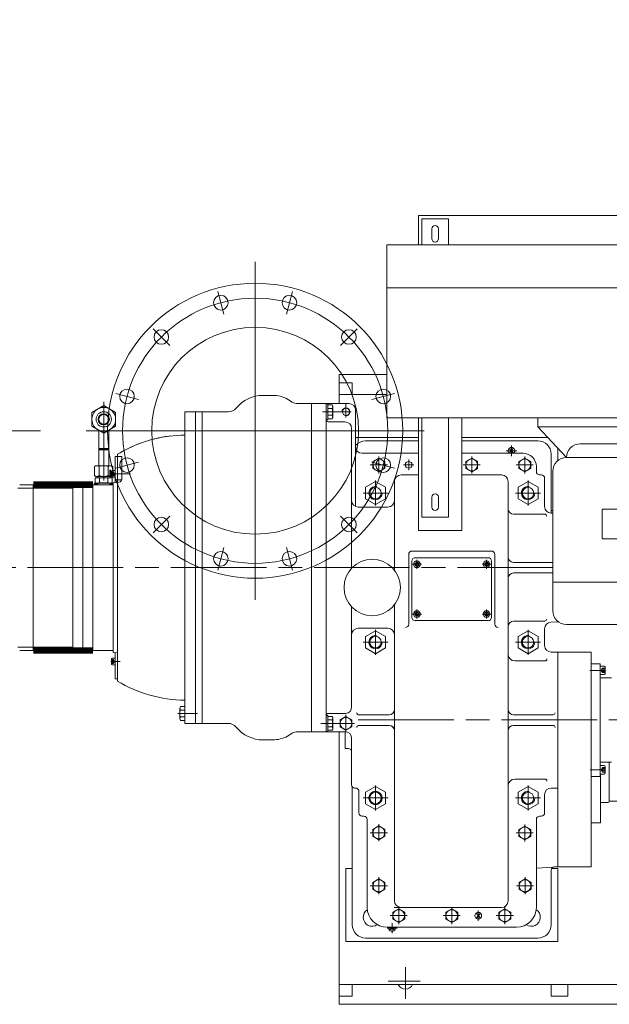
# Model space of a CAD drawing. Units: millimetres. Extents: x 0 to 925, y -1073 to 560.
# Drawn here: x 251 to 286, y -278 to -219 of the extents above; entities that cross this region are included whole.
import ezdxf

# ---------------------------------------------------------------- set-up
doc = ezdxf.new("R2010")
doc.units = ezdxf.units.MM
doc.linetypes.add('CHAIN', pattern=[0.7087, 0.4724, -0.0591, 0.1181, -0.0591])
doc.linetypes.add('EB_DASHDOT', pattern=[39, 30, -3, 3, -3])
doc.layers.add('CAXA3', color=7, linetype='Continuous', lineweight=25)
doc.layers.add('中心线', color=7, linetype='EB_DASHDOT')
doc.styles.add('Roman', font='romans')
doc.dimstyles.new('ISO-25', dxfattribs={"dimscale": 30, "dimtxt": 0.09, "dimasz": 0.09, "dimexe": 0.09, "dimexo": 0.09, "dimgap": 0.09, "dimtad": 0, "dimtih": 1, "dimtoh": 1, "dimdsep": 46, "dimtxsty": 'Standard', "dimcen": 1, "dimclrd": 256, "dimclre": 256, "dimclrt": 256, "dimadec": 0, "dimazin": 0, "dimtfac": 1, "dimtmove": 0, "dimatfit": 3, "dimfxl": 1, "dimlwd": 13, "dimlwe": 13, "dimarcsym": 0})
pattern_1 = [(180, (263.554856, -254.75155), (-1e-17, -0.0375), []), (240, (263.554856, -254.75155), (0.03247595, -0.01875), []), (300, (263.554856, -254.75155), (0.03247595, 0.01875), [])]

# ---------------------------------------------------------------- blocks, each defined once
blk = doc.blocks.new('ok-el8s-01')
at = {"layer": 'CAXA3', "linetype": 'Continuous', "lineweight": 13}
for p, q in [((-260, 300), (-300, 300)), ((-300, 300), (-300, 260.9)), ((-260, 300), (-260, 260.9)), ((260, 300), (300, 300)), ((260, 300), (260, 260.9)), ((300, 260.9), (300, 300)), ((-285, 270), (-285, 285)), ((-275, 270), (-275, 285)), ((275, 270), (275, 285)), ((285, 270), (285, 285)), ((-353, 0), (-353, 260.9)), ((-353, 260.9), (353, 260.9)), ((353, 0), (353, 260.9)), ((-353, 195.9), (353, 195.9)), ((-353, 0), (353, 0)), ((-260, -150), (-260, 0)), ((-125, 0), (-125, -14)), ((125, 0), (125, -14)), ((260, -150), (260, 0)), ((-300, -150), (-300, 0)), ((-125, -14), (125, -14)), ((-125, -14), (-82, -60.1)), ((125, -14), (82, -60.1)), ((300, -150), (300, 0)), ((-61.5, -39.6), (61.5, -39.6)), ((-82, -60.1), (82, -60.1)), ((-102.5, -80.6), (-102.5, -291.5)), ((102.5, -80.6), (102.5, -291.5)), ((-285, -135), (-285, -120)), ((-275, -135), (-275, -120)), ((275, -135), (275, -120)), ((285, -135), (285, -120)), ((-28, -138), (28, -138)), ((-28, -138), (-28, -182.8)), ((28, -138), (28, -182.8)), ((-300, -150), (-260, -150)), ((300, -150), (260, -150)), ((-28, -182.8), (28, -182.8)), ((-102.5, -248), (102.5, -248)), ((-82, -312), (82, -312))]:
    blk.add_line(p, q, dxfattribs=at)
for centre, radius, start, end in [((-280, 285), 5, 0, 180), ((280, 285), 5, 0, 180), ((-280, 270), 5, 179.9999, 359.9999), ((280, 270), 5, 179.9999, 359.9999), ((-61.5, -60.1), 20.5, 90, 180), ((61.5, -60.1), 20.5, 0, 90), ((-82, -80.6), 20.5, 90, 180), ((82, -80.6), 20.5, 0, 90), ((-280, -120), 5, 0, 180), ((280, -120), 5, 0, 180), ((-280, -135), 5, 179.9999, 359.9999), ((280, -135), 5, 179.9999, 359.9999), ((-82, -291.5), 20.5, 180, 270), ((82, -291.5), 20.5, 270, 0)]:
    blk.add_arc(centre, radius, start, end, dxfattribs=at)
blk = doc.blocks.new('*D116')
at = {"linetype": 'Continuous', "lineweight": 13, "transparency": 16777216}
for p, q in [((214.844, -240.98), (214.844, -223.355)), ((214.844, -223.355), (217.544, -223.355)), ((252.338, -243.68), (212.144, -243.68)), ((214.844, -251.81), (214.844, -243.68)), ((238.873, -251.81), (212.144, -251.81)), ((214.844, -254.51), (214.844, -257.21))]:
    blk.add_line(p, q, dxfattribs=at)
at = {"lineweight": 13, "transparency": 16777216}
for points in [[(214.394, -240.98), (215.294, -240.98), (214.844, -243.68)], [(214.394, -254.51), (215.294, -254.51), (214.844, -251.81)]]:
    blk.add_solid(points, dxfattribs=at)
at = {"layer": 'Defpoints', "color": 0, "lineweight": 13, "transparency": 16777216}
for p in [(214.844, -243.68), (255.038, -243.68), (241.573, -251.81)]:
    blk.add_point(p, dxfattribs=at)
at = {"lineweight": 13, "transparency": 16777216, "insert": (232.394, -223.355), "char_height": 2.7, "attachment_point": 5, "style": 'Roman'}
blk.add_mtext('8.13"\\P[206.50mm]', dxfattribs=at)

msp = doc.modelspace()

# ---------------------------------------------------------------- hatches: boundary and pattern name
at = {"lineweight": 13}
h = msp.add_hatch(color=256, dxfattribs=at)
h.paths.add_polyline_path([(256.382, -244.813), (256.381, -244.735), (256.342, -244.774)])
h.paths.add_polyline_path([(255.791, -244.813), (255.83, -244.774), (255.791, -244.735), (255.791, -244.735)])
h = msp.add_hatch(dxfattribs=at)
h.set_pattern_fill('JIS_WOOD', color=256, scale=0.19685, angle=-90, style=0)
h.set_pattern_definition([(225, (255.0408, -222.63047), (-0.0984252, 0.0984252), [])])
h.paths.add_polyline_path([(256.48, -246.388), (256.451, -246.371), (256.451, -246.034), (256.48, -246.034)])
h = msp.add_hatch(dxfattribs=at)
h.set_pattern_fill('NET3', color=256, scale=0.011811, angle=-180, style=0)
h.set_pattern_definition(pattern_1)
h.paths.add_polyline_path([(255.535, -246.796), (255.535, -246.874), (255.634, -246.874), (255.634, -246.796)])
h.paths.add_polyline_path([(255.683, -246.782), (255.634, -246.796), (255.634, -246.874), (255.683, -246.888)])
h = msp.add_hatch(dxfattribs=at)
h.set_pattern_fill('NET3', color=256, scale=0.011811, angle=-180, style=0)
h.set_pattern_definition(pattern_1)
h.paths.add_polyline_path([(256.539, -246.796), (256.49, -246.782), (256.49, -246.888), (256.539, -246.874)])
h = msp.add_hatch(dxfattribs=at)
h.set_pattern_fill('NET3', color=256, scale=0.011811, angle=-180, style=0)
h.set_pattern_definition(pattern_1)
h.paths.add_polyline_path([(256.539, -246.796), (256.539, -246.874), (256.638, -246.874), (256.638, -246.796)])

# ---------------------------------------------------------------- linework, layer by layer
for p, q in [((274.781, -232.632), (274.781, -230.894)), ((298.796, -230.894), (274.781, -230.894)), ((265.077, -233.64), (265.077, -253.719)), ((263.22, -236.748), (262.858, -235.399)), ((266.934, -236.748), (267.296, -235.399)), ((260.003, -238.606), (259.016, -237.618)), ((270.151, -238.606), (271.139, -237.618)), ((270.056, -242.066), (270.056, -240.343)), ((272.891, -240.343), (270.056, -240.343)), ((270.844, -240.835), (270.056, -240.835)), ((270.844, -240.835), (270.844, -241.524)), ((258.146, -241.822), (256.797, -241.461)), ((272.008, -241.822), (273.357, -241.461)), ((256.086, -241.96), (256.086, -246.635)), ((265.546, -241.579), (266.118, -241.579)), ((266.997, -241.796), (267.278, -241.974)), ((267.594, -242.065), (268.422, -242.065)), ((268.422, -261.554), (268.422, -242.066)), ((270.647, -242.066), (268.422, -242.066)), ((269.288, -242.066), (269.288, -261.553)), ((269.377, -242.085), (269.288, -242.085)), ((269.288, -242.085), (269.288, -242.085)), ((269.288, -242.085), (269.387, -242.085)), ((269.387, -242.085), (269.377, -242.085)), ((269.377, -242.085), (269.377, -242.085)), ((269.387, -242.292), (269.387, -242.085)), ((269.387, -242.085), (269.387, -242.085)), ((269.387, -242.085), (269.387, -243.03)), ((272.891, -241.524), (270.056, -241.524)), ((270.469, -242.892), (270.469, -242.066)), ((260.903, -261.061), (260.903, -242.558)), ((260.903, -242.558), (261.532, -242.558)), ((261.178, -242.558), (261.532, -242.558)), ((261.532, -242.558), (263.488, -242.558)), ((261.532, -242.912), (261.532, -242.558)), ((261.532, -261.061), (261.532, -242.558)), ((261.926, -261.061), (261.926, -242.558)), ((270.769, -242.557), (269.078, -242.557)), ((269.288, -242.292), (269.288, -242.292)), ((269.387, -242.321), (269.387, -242.148)), ((269.387, -242.148), (269.387, -242.148)), ((269.387, -242.148), (269.652, -242.148)), ((269.387, -242.966), (269.387, -242.148)), ((269.652, -242.148), (269.387, -242.148)), ((269.387, -242.292), (269.387, -242.292)), ((269.387, -242.321), (269.387, -242.321)), ((269.652, -242.353), (269.387, -242.353)), ((269.652, -242.148), (269.682, -242.25)), ((269.654, -242.151), (269.652, -242.148)), ((269.652, -242.148), (269.682, -242.25)), ((269.656, -242.154), (269.654, -242.151)), ((269.658, -242.157), (269.656, -242.154)), ((269.659, -242.161), (269.658, -242.157)), ((269.661, -242.164), (269.659, -242.161)), ((269.663, -242.167), (269.661, -242.164)), ((269.664, -242.17), (269.663, -242.167)), ((269.666, -242.174), (269.664, -242.17)), ((269.667, -242.177), (269.666, -242.174)), ((269.668, -242.18), (269.667, -242.177)), ((269.67, -242.184), (269.668, -242.18)), ((269.671, -242.187), (269.67, -242.184)), ((269.672, -242.19), (269.671, -242.187)), ((269.673, -242.194), (269.672, -242.19)), ((269.674, -242.197), (269.673, -242.194)), ((269.675, -242.201), (269.674, -242.197)), ((269.676, -242.204), (269.675, -242.201)), ((269.677, -242.208), (269.676, -242.204)), ((269.678, -242.211), (269.677, -242.208)), ((269.679, -242.215), (269.678, -242.211)), ((269.679, -242.218), (269.679, -242.215)), ((269.68, -242.222), (269.679, -242.218)), ((269.68, -242.225), (269.68, -242.222)), ((269.681, -242.229), (269.68, -242.225)), ((269.681, -242.232), (269.681, -242.229)), ((269.682, -242.236), (269.681, -242.232)), ((269.682, -242.24), (269.682, -242.236)), ((269.682, -242.243), (269.682, -242.24)), ((269.682, -242.247), (269.682, -242.243)), ((269.682, -242.25), (269.682, -242.247)), ((269.682, -242.25), (269.682, -242.557)), ((269.682, -242.864), (269.682, -242.25)), ((269.682, -242.557), (269.682, -242.557)), ((269.682, -242.557), (269.682, -242.864)), ((271.04, -248.182), (271.04, -242.459)), ((269.288, -242.823), (269.288, -242.823)), ((269.288, -243.03), (269.377, -243.03)), ((269.387, -243.03), (269.288, -243.03)), ((269.377, -243.03), (269.377, -243.03)), ((269.377, -243.03), (269.387, -243.03)), ((269.652, -242.762), (269.387, -242.762)), ((269.387, -242.966), (269.387, -242.794)), ((269.387, -242.794), (269.387, -242.794)), ((269.387, -242.823), (269.387, -242.823)), ((269.652, -242.966), (269.387, -242.966)), ((269.387, -242.966), (269.387, -242.966)), ((269.652, -242.966), (269.387, -242.966)), ((269.387, -243.03), (269.387, -243.03)), ((269.406, -243.148), (270.41, -243.148)), ((269.682, -242.864), (269.652, -242.966)), ((269.682, -242.864), (269.652, -242.966)), ((269.652, -242.966), (269.654, -242.963)), ((269.654, -242.963), (269.656, -242.96)), ((269.656, -242.96), (269.658, -242.957)), ((269.658, -242.957), (269.659, -242.954)), ((269.659, -242.954), (269.661, -242.951)), ((269.661, -242.951), (269.663, -242.948)), ((269.663, -242.948), (269.664, -242.944)), ((269.664, -242.944), (269.666, -242.941)), ((269.666, -242.941), (269.667, -242.938)), ((269.667, -242.938), (269.668, -242.935)), ((269.668, -242.935), (269.67, -242.931)), ((269.67, -242.931), (269.671, -242.928)), ((269.671, -242.928), (269.672, -242.924)), ((269.672, -242.924), (269.673, -242.921)), ((269.673, -242.921), (269.674, -242.918)), ((269.674, -242.918), (269.675, -242.914)), ((269.675, -242.914), (269.676, -242.911)), ((269.676, -242.911), (269.677, -242.907)), ((269.677, -242.907), (269.678, -242.904)), ((269.678, -242.904), (269.679, -242.9)), ((269.679, -242.896), (269.68, -242.893)), ((269.679, -242.9), (269.679, -242.896)), ((269.68, -242.889), (269.681, -242.886)), ((269.68, -242.893), (269.68, -242.889)), ((269.681, -242.882), (269.682, -242.879)), ((269.681, -242.886), (269.681, -242.882)), ((269.682, -242.868), (269.682, -242.864)), ((269.682, -242.871), (269.682, -242.868)), ((269.682, -242.875), (269.682, -242.871)), ((269.682, -242.879), (269.682, -242.875)), ((274.781, -249.595), (274.781, -242.902)), ((277.34, -249.595), (277.34, -242.902)), ((277.351, -245.018), (277.351, -242.902)), ((255.038, -243.68), (275.117, -243.68)), ((255.791, -245.758), (255.791, -243.65)), ((256.382, -245.758), (256.382, -243.65)), ((270.804, -251.846), (270.804, -243.542)), ((274.781, -244.083), (271.04, -244.083)), ((274.781, -244.28), (271.631, -244.28)), ((282.455, -244.083), (277.351, -244.083)), ((281.867, -244.28), (277.351, -244.28)), ((255.83, -244.774), (255.791, -244.734)), ((255.791, -244.735), (256.381, -244.734)), ((255.791, -244.813), (255.791, -244.734)), ((255.83, -244.774), (255.791, -244.813)), ((255.791, -244.813), (256.382, -244.812)), ((255.83, -244.774), (256.342, -244.774)), ((256.342, -244.774), (255.83, -244.774)), ((256.342, -244.774), (256.381, -244.735)), ((256.342, -244.774), (256.382, -244.813)), ((256.382, -244.813), (256.381, -244.735)), ((271.422, -245.018), (274.781, -245.018)), ((271.434, -245.018), (274.781, -245.018)), ((277.34, -245.018), (280.982, -245.018)), ((277.34, -245.018), (280.686, -245.018)), ((279.977, -244.87), (280.607, -244.87)), ((280.422, -245.018), (280.163, -244.722)), ((280.163, -245.018), (280.422, -244.722)), ((280.292, -244.555), (280.292, -245.185)), ((283.049, -244.719), (283.049, -245.45)), ((256.769, -246.76), (256.769, -245.215)), ((256.769, -245.215), (257.162, -245.215)), ((258.146, -245.537), (256.797, -245.898)), ((256.899, -245.076), (256.898, -258.543)), ((257.162, -246.593), (257.162, -245.215)), ((272.008, -245.537), (273.357, -245.898)), ((272.419, -245.202), (272.419, -246.212)), ((274.19, -245.392), (274.19, -246.022)), ((277.931, -245.202), (277.931, -246.212)), ((281.08, -245.202), (281.08, -246.212)), ((282.655, -245.067), (282.655, -248.574)), ((255.614, -245.758), (255.541, -245.801)), ((255.541, -246.346), (255.541, -245.801)), ((255.614, -245.758), (256.559, -245.758)), ((255.814, -246.346), (255.814, -245.801)), ((256.359, -246.346), (256.359, -245.801)), ((256.451, -246.388), (256.451, -245.995)), ((256.451, -245.995), (256.48, -246.024)), ((256.451, -246.371), (256.451, -245.995)), ((256.451, -246.388), (256.451, -245.995)), ((256.451, -245.995), (256.48, -246.024)), ((256.48, -246.024), (256.48, -246.359)), ((256.48, -246.024), (256.48, -246.359)), ((256.48, -246.388), (256.48, -246.034)), ((256.544, -246.085), (256.544, -246.393)), ((256.662, -246.125), (256.544, -246.125)), ((256.662, -246.182), (256.544, -246.182)), ((256.559, -245.758), (256.632, -245.801)), ((256.583, -246.046), (256.769, -246.046)), ((256.632, -246.346), (256.632, -245.801)), ((256.662, -246.125), (256.728, -246.239)), ((256.769, -246.431), (256.769, -246.046)), ((257.162, -246.593), (257.162, -245.904)), ((271.914, -245.707), (272.924, -245.707)), ((273.875, -245.707), (274.505, -245.707)), ((277.425, -245.707), (278.436, -245.707)), ((280.575, -245.707), (281.585, -245.707)), ((281.769, -245.806), (281.769, -246.101)), ((255.614, -246.388), (255.541, -246.346)), ((255.649, -246.467), (255.586, -246.484)), ((255.586, -246.765), (255.586, -246.484)), ((255.649, -246.782), (255.586, -246.765)), ((255.614, -246.388), (256.495, -246.388)), ((255.634, -246.796), (255.683, -246.782)), ((256.086, -246.467), (255.649, -246.467)), ((256.086, -246.782), (255.649, -246.782)), ((255.683, -246.782), (256.086, -246.782)), ((255.683, -246.888), (255.683, -246.782)), ((255.732, -246.398), (255.722, -246.388)), ((255.732, -246.447), (255.732, -246.398)), ((255.836, -246.765), (255.836, -246.484)), ((256.086, -246.782), (256.49, -246.782)), ((256.336, -246.765), (256.336, -246.484)), ((256.441, -246.398), (256.48, -246.359)), ((256.441, -246.447), (256.441, -246.398)), ((256.461, -246.377), (256.451, -246.371)), ((256.559, -246.388), (256.451, -246.388)), ((256.524, -246.467), (256.46, -246.467)), ((256.524, -246.782), (256.46, -246.782)), ((256.48, -246.388), (256.48, -246.388)), ((257.667, -246.239), (256.485, -246.239)), ((256.49, -246.888), (256.49, -246.782)), ((256.539, -246.796), (256.49, -246.782)), ((256.524, -246.467), (256.586, -246.484)), ((256.524, -246.782), (256.586, -246.765)), ((256.662, -246.295), (256.544, -246.295)), ((256.662, -246.352), (256.544, -246.352)), ((256.559, -246.388), (256.632, -246.346)), ((256.583, -246.431), (256.769, -246.431)), ((256.586, -246.765), (256.586, -246.484)), ((256.651, -246.77), (256.983, -246.741)), ((256.651, -246.77), (256.651, -256.849)), ((256.662, -246.352), (256.728, -246.239)), ((256.769, -246.593), (257.162, -246.593)), ((272.222, -246.638), (272.222, -248.122)), ((273.346, -247.821), (273.346, -246.691)), ((273.74, -246.297), (274.781, -246.297)), ((277.34, -246.297), (279.702, -246.297)), ((280.096, -271.606), (280.096, -246.691)), ((281.277, -246.638), (281.277, -248.122)), ((282.064, -246.298), (281.966, -246.298)), ((282.261, -246.495), (282.261, -248.18)), ((282.261, -246.77), (282.261, -247.809)), ((250.981, -247.085), (254.249, -247.085)), ((251.099, -246.888), (253.068, -246.888)), ((251.099, -246.888), (254.249, -246.888)), ((251.904, -246.888), (251.904, -256.731)), ((254.249, -256.731), (254.249, -246.888)), ((254.446, -246.888), (256.651, -246.888)), ((254.84, -256.731), (254.84, -246.888)), ((255.448, -246.888), (255.448, -256.731)), ((255.535, -246.874), (255.535, -246.796)), ((255.535, -246.796), (255.634, -246.796)), ((255.535, -246.874), (255.634, -246.874)), ((255.634, -246.874), (255.634, -246.796)), ((255.634, -246.874), (255.683, -246.888)), ((256.086, -246.888), (255.683, -246.888)), ((255.732, -246.851), (255.693, -246.89)), ((255.722, -246.861), (255.722, -246.888)), ((255.732, -246.802), (255.732, -246.851)), ((256.441, -246.802), (256.441, -246.851)), ((256.441, -246.851), (256.48, -246.89)), ((256.49, -246.888), (256.478, -246.888)), ((256.539, -246.874), (256.49, -246.888)), ((256.539, -246.874), (256.539, -246.796)), ((256.638, -246.796), (256.539, -246.796)), ((256.638, -246.874), (256.539, -246.874)), ((256.638, -246.874), (256.638, -246.796)), ((272.964, -247.38), (271.48, -247.38)), ((273.346, -247.821), (273.346, -251.964)), ((282.019, -247.38), (280.535, -247.38)), ((281.67, -247.4), (281.671, -247.4)), ((271.198, -248.215), (272.953, -248.215)), ((282.753, -248.413), (282.655, -248.413)), ((260.003, -248.754), (259.016, -249.741)), ((270.151, -248.754), (271.139, -249.741)), ((280.411, -248.632), (282.261, -248.632)), ((282.753, -248.579), (282.634, -248.573)), ((274.781, -249.595), (277.34, -249.595)), ((263.22, -250.611), (262.858, -251.96)), ((266.934, -250.611), (267.296, -251.96)), ((274.387, -250.825), (279.111, -250.825)), ((274.19, -255.161), (274.19, -251.021)), ((274.387, -251.415), (274.387, -254.762)), ((274.584, -251.218), (278.914, -251.218)), ((274.682, -251.88), (274.682, -251.344)), ((278.816, -251.88), (278.816, -251.344)), ((279.111, -251.415), (279.111, -254.762)), ((279.308, -255.161), (279.308, -251.021)), ((274.95, -251.612), (274.414, -251.612)), ((274.682, -251.5), (274.584, -251.557)), ((274.584, -251.557), (274.584, -251.667)), ((274.682, -251.724), (274.584, -251.667)), ((274.682, -251.5), (274.781, -251.557)), ((274.682, -251.724), (274.781, -251.667)), ((274.781, -251.557), (274.781, -251.667)), ((279.084, -251.612), (278.548, -251.612)), ((278.816, -251.5), (278.718, -251.557)), ((278.718, -251.557), (278.718, -251.667)), ((278.816, -251.724), (278.718, -251.667)), ((278.816, -251.5), (278.914, -251.557)), ((278.816, -251.724), (278.914, -251.667)), ((278.914, -251.557), (278.914, -251.667)), ((279.297, -251.81), (279.297, -251.809)), ((280.411, -251.494), (282.753, -251.494)), ((280.411, -252.124), (282.753, -252.124)), ((270.804, -260.115), (270.804, -254.135)), ((273.346, -254.017), (273.346, -260.244)), ((274.682, -254.833), (274.682, -254.297)), ((278.816, -254.833), (278.816, -254.297)), ((274.95, -254.565), (274.414, -254.565)), ((274.682, -254.453), (274.584, -254.51)), ((274.584, -254.51), (274.584, -254.619)), ((274.682, -254.676), (274.584, -254.619)), ((274.584, -254.958), (278.914, -254.958)), ((274.682, -254.453), (274.781, -254.51)), ((274.682, -254.676), (274.781, -254.619)), ((274.781, -254.51), (274.781, -254.619)), ((279.084, -254.565), (278.548, -254.565)), ((278.816, -254.453), (278.718, -254.51)), ((278.718, -254.51), (278.718, -254.619)), ((278.816, -254.676), (278.718, -254.619)), ((278.816, -254.453), (278.914, -254.51)), ((278.816, -254.676), (278.914, -254.619)), ((278.914, -254.51), (278.914, -254.619)), ((271.198, -255.404), (272.953, -255.404)), ((272.222, -255.496), (272.222, -256.981)), ((280.411, -254.986), (282.271, -254.986)), ((281.277, -255.496), (281.277, -256.981)), ((282.261, -255.439), (282.261, -256.435)), ((283.074, -255.023), (282.634, -255.046)), ((250.981, -256.534), (253.068, -256.534)), ((251.493, -256.534), (254.249, -256.534)), ((272.964, -256.238), (271.48, -256.238)), ((282.019, -256.238), (280.535, -256.238)), ((251.099, -256.731), (253.068, -256.731)), ((251.473, -256.731), (254.249, -256.731)), ((254.446, -256.731), (256.651, -256.731)), ((256.544, -257.534), (256.544, -257.226)), ((256.663, -257.267), (256.544, -257.267)), ((256.583, -257.188), (256.769, -257.188)), ((256.651, -256.849), (256.898, -256.871)), ((256.663, -257.267), (256.728, -257.38)), ((256.769, -256.859), (256.769, -258.404)), ((282.655, -256.829), (283.049, -256.829)), ((283.049, -256.829), (283.049, -269.585)), ((283.049, -256.829), (285.017, -256.829)), ((285.017, -256.829), (285.017, -269.585)), ((257.067, -257.38), (256.5, -257.38)), ((256.663, -257.323), (256.544, -257.323)), ((256.663, -257.437), (256.544, -257.437)), ((256.663, -257.494), (256.544, -257.494)), ((256.583, -257.573), (256.769, -257.573)), ((256.663, -257.494), (256.728, -257.38)), ((280.489, -257.347), (282.283, -257.347)), ((285.017, -257.516), (285.549, -257.516)), ((285.549, -264.209), (285.549, -257.516)), ((285.8, -257.659), (285.549, -257.659)), ((285.692, -257.773), (285.613, -257.909)), ((285.692, -257.773), (285.85, -257.773)), ((285.692, -257.841), (285.85, -257.841)), ((285.85, -258.11), (285.85, -257.709)), ((256.769, -258.404), (256.898, -258.404)), ((285.884, -257.909), (284.94, -257.909)), ((285.813, -257.909), (285.549, -257.909)), ((285.549, -258.16), (285.8, -258.16)), ((286.238, -258.362), (285.549, -258.362)), ((285.692, -258.046), (285.613, -257.909)), ((285.692, -257.978), (285.85, -257.978)), ((285.692, -258.046), (285.85, -258.046)), ((260.607, -260.778), (260.607, -260.164)), ((260.637, -260.062), (260.903, -260.062)), ((261.533, -259.959), (261.532, -260.235)), ((260.481, -260.471), (261.655, -260.471)), ((260.637, -260.266), (260.903, -260.266)), ((260.637, -260.675), (260.903, -260.675)), ((261.532, -260.708), (261.532, -261.061)), ((269.29, -260.589), (269.388, -260.589)), ((269.29, -260.795), (269.29, -260.795)), ((269.388, -261.534), (269.388, -260.589)), ((269.653, -260.652), (269.388, -260.652)), ((269.388, -260.652), (269.388, -260.825)), ((269.653, -260.652), (269.388, -260.652)), ((269.388, -260.652), (269.388, -261.47)), ((269.388, -260.795), (269.388, -260.795)), ((269.406, -260.47), (270.449, -260.47)), ((269.683, -260.754), (269.653, -260.652)), ((269.683, -260.754), (269.653, -260.652)), ((269.653, -260.652), (269.655, -260.655)), ((269.655, -260.655), (269.657, -260.658)), ((269.657, -260.658), (269.659, -260.661)), ((269.659, -260.661), (269.661, -260.664)), ((269.661, -260.664), (269.662, -260.668)), ((269.662, -260.668), (269.664, -260.671)), ((269.664, -260.671), (269.665, -260.674)), ((269.665, -260.674), (269.667, -260.677)), ((269.667, -260.677), (269.668, -260.681)), ((269.668, -260.681), (269.67, -260.684)), ((269.67, -260.684), (269.671, -260.687)), ((269.671, -260.687), (269.672, -260.691)), ((269.672, -260.691), (269.674, -260.694)), ((269.674, -260.694), (269.675, -260.697)), ((269.675, -260.697), (269.676, -260.701)), ((269.676, -260.701), (269.677, -260.704)), ((269.677, -260.704), (269.678, -260.708)), ((269.678, -260.708), (269.678, -260.711)), ((269.678, -260.711), (269.679, -260.715)), ((269.679, -260.715), (269.68, -260.718)), ((269.68, -260.718), (269.681, -260.722)), ((269.681, -260.722), (269.681, -260.725)), ((269.681, -260.725), (269.682, -260.729)), ((269.682, -260.729), (269.682, -260.733)), ((269.682, -260.733), (269.683, -260.736)), ((269.683, -260.736), (269.683, -260.74)), ((269.683, -260.74), (269.683, -260.743)), ((269.683, -260.743), (269.683, -260.747)), ((269.683, -260.747), (269.683, -260.751)), ((269.683, -260.751), (269.683, -260.754)), ((269.683, -261.061), (269.683, -260.754)), ((269.683, -260.754), (269.684, -261.368)), ((270.469, -260.556), (270.469, -261.567)), ((270.469, -260.711), (270.469, -261.418)), ((273.031, -260.552), (271.226, -260.552)), ((273.346, -260.244), (273.346, -271.596)), ((282.762, -260.549), (280.411, -260.549)), ((260.637, -260.88), (260.903, -260.88)), ((260.903, -261.061), (261.532, -261.061)), ((261.532, -261.061), (261.639, -261.061)), ((261.532, -261.061), (263.488, -261.061)), ((270.769, -261.062), (268.983, -261.062)), ((269.29, -261.327), (269.29, -261.327)), ((269.388, -260.825), (269.388, -260.825)), ((269.653, -260.857), (269.388, -260.857)), ((269.653, -261.266), (269.388, -261.266)), ((269.388, -261.297), (269.388, -261.297)), ((269.388, -261.297), (269.388, -261.47)), ((269.388, -261.327), (269.388, -261.327)), ((269.388, -261.327), (269.388, -261.534)), ((269.653, -261.47), (269.684, -261.368)), ((269.653, -261.47), (269.684, -261.368)), ((269.681, -261.4), (269.68, -261.404)), ((269.682, -261.393), (269.681, -261.397)), ((269.681, -261.397), (269.681, -261.4)), ((269.683, -261.386), (269.682, -261.39)), ((269.682, -261.39), (269.682, -261.393)), ((269.684, -261.368), (269.683, -261.061)), ((269.683, -261.061), (269.683, -261.061)), ((269.684, -261.368), (269.683, -261.372)), ((269.683, -261.372), (269.683, -261.375)), ((269.683, -261.375), (269.683, -261.379)), ((269.683, -261.379), (269.683, -261.382)), ((269.683, -261.382), (269.683, -261.386)), ((269.964, -261.062), (270.975, -261.062)), ((273.031, -261.182), (271.226, -261.182)), ((282.762, -261.179), (280.411, -261.179)), ((266.997, -261.823), (267.278, -261.645)), ((267.594, -261.554), (268.422, -261.554)), ((270.411, -261.553), (268.422, -261.553)), ((269.378, -261.534), (269.29, -261.534)), ((269.29, -261.534), (269.29, -261.534)), ((269.29, -261.534), (269.388, -261.534)), ((269.388, -261.534), (269.378, -261.534)), ((269.378, -261.534), (269.378, -261.534)), ((269.388, -261.47), (269.388, -261.47)), ((269.388, -261.47), (269.653, -261.47)), ((269.653, -261.47), (269.388, -261.47)), ((269.388, -261.534), (269.388, -261.534)), ((269.655, -261.467), (269.653, -261.47)), ((269.657, -261.464), (269.655, -261.467)), ((269.659, -261.461), (269.657, -261.464)), ((269.661, -261.458), (269.659, -261.461)), ((269.662, -261.455), (269.661, -261.458)), ((269.664, -261.451), (269.662, -261.455)), ((269.666, -261.448), (269.664, -261.451)), ((269.667, -261.445), (269.666, -261.448)), ((269.669, -261.442), (269.667, -261.445)), ((269.67, -261.438), (269.669, -261.442)), ((269.671, -261.435), (269.67, -261.438)), ((269.672, -261.432), (269.671, -261.435)), ((269.674, -261.428), (269.672, -261.432)), ((269.675, -261.425), (269.674, -261.428)), ((269.676, -261.421), (269.675, -261.425)), ((269.677, -261.418), (269.676, -261.421)), ((269.678, -261.414), (269.677, -261.418)), ((269.679, -261.411), (269.678, -261.414)), ((269.68, -261.404), (269.679, -261.407)), ((269.679, -261.407), (269.679, -261.411)), ((270.056, -277.744), (270.056, -261.553)), ((270.411, -261.553), (270.411, -262.557)), ((270.805, -261.947), (270.805, -264.703)), ((265.546, -262.04), (266.118, -262.04)), ((270.608, -262.557), (270.411, -262.557)), ((286.238, -263.362), (285.549, -263.362)), ((285.8, -263.564), (285.549, -263.564)), ((285.692, -263.679), (285.613, -263.815)), ((285.692, -263.679), (285.85, -263.679)), ((285.85, -264.015), (285.85, -263.615)), ((286.1, -263.358), (286.1, -265.685)), ((285.884, -263.815), (284.967, -263.815)), ((285.017, -264.209), (285.549, -264.209)), ((285.549, -264.066), (285.8, -264.066)), ((285.569, -264.066), (285.569, -266.965)), ((285.692, -263.951), (285.613, -263.815)), ((285.692, -263.747), (285.85, -263.747)), ((285.692, -263.883), (285.85, -263.883)), ((285.692, -263.951), (285.85, -263.951)), ((270.844, -264.821), (270.844, -273.02)), ((271.041, -264.9), (271.001, -264.9)), ((272.222, -264.748), (272.222, -266.233)), ((280.489, -264.368), (282.283, -264.368)), ((281.277, -264.748), (281.277, -266.233)), ((282.655, -264.9), (283.049, -264.9)), ((282.655, -264.9), (283.049, -264.9)), ((271.238, -266.376), (271.238, -265.097)), ((272.964, -265.49), (271.48, -265.49)), ((282.019, -265.49), (280.535, -265.49)), ((282.261, -265.293), (282.261, -266.376)), ((286.021, -265.764), (285.569, -265.764)), ((286.1, -265.685), (286.783, -265.685)), ((271.434, -266.573), (271.533, -266.573)), ((282.064, -266.573), (281.966, -266.573)), ((282.064, -266.573), (281.966, -266.573)), ((271.73, -266.77), (271.73, -271.986)), ((272.419, -267.052), (272.419, -268.062)), ((281.08, -267.062), (281.08, -268.072)), ((281.769, -266.77), (281.769, -271.986)), ((285.569, -266.965), (285.017, -266.965)), ((271.914, -267.557), (272.924, -267.557)), ((280.575, -267.567), (281.585, -267.567)), ((282.852, -269.585), (283.049, -269.585)), ((283.049, -269.585), (285.017, -269.585)), ((270.45, -269.673), (270.844, -269.673)), ((270.451, -269.673), (270.451, -274.004)), ((282.778, -269.599), (281.774, -269.652)), ((282.655, -269.783), (282.655, -273.02)), ((282.688, -269.673), (283.049, -269.673)), ((283.049, -269.673), (283.049, -274.004)), ((271.914, -270.707), (272.924, -270.707)), ((272.419, -270.202), (272.419, -271.212)), ((280.597, -270.707), (281.607, -270.707)), ((281.102, -270.202), (281.102, -271.212)), ((273.095, -272.479), (274.105, -272.479)), ((273.327, -272), (279.702, -272)), ((273.6, -271.973), (273.6, -272.984)), ((276.244, -272.479), (277.255, -272.479)), ((276.749, -271.973), (276.749, -272.984)), ((278.194, -272.626), (278.454, -272.331)), ((278.454, -272.626), (278.194, -272.331)), ((278.324, -272.164), (278.324, -272.794)), ((279.394, -272.479), (280.404, -272.479)), ((279.899, -271.973), (279.899, -272.984)), ((273.206, -272.921), (273.206, -273.512)), ((280.588, -273.168), (272.911, -273.168)), ((273.501, -273.217), (272.911, -273.217)), ((273.272, -273.168), (273.048, -273.334)), ((273.14, -273.168), (273.364, -273.334)), ((270.45, -274.004), (283.049, -274.004)), ((281.867, -273.807), (271.631, -273.807)), ((273.993, -275.53), (273.993, -277.42)), ((273.993, -275.806), (273.993, -277.145)), ((330.292, -276.563), (270.056, -276.563)), ((270.844, -277.252), (270.844, -276.563)), ((274.872, -276.366), (272.982, -276.366)), ((282.655, -277.252), (282.655, -276.563)), ((283.639, -277.252), (283.639, -276.563)), ((270.844, -277.252), (270.056, -277.252)), ((330.292, -277.744), (270.056, -277.744)), ((283.639, -277.252), (282.655, -277.252))]:
    msp.add_line(p, q, dxfattribs=at)
for points in [[(256.795, -242.593), (256.086, -242.184), (255.378, -242.593), (255.378, -243.412), (256.086, -243.821), (256.795, -243.412)], [(272.773, -245.502), (272.419, -245.298), (272.064, -245.502), (272.064, -245.911), (272.419, -246.116), (272.773, -245.911)], [(278.285, -245.502), (277.931, -245.298), (277.576, -245.502), (277.576, -245.911), (277.931, -246.116), (278.285, -245.911)], [(281.434, -245.502), (281.08, -245.298), (280.726, -245.502), (280.726, -245.911), (281.08, -246.116), (281.434, -245.911)], [(272.812, -247.039), (272.222, -246.698), (271.631, -247.039), (271.631, -247.721), (272.222, -248.062), (272.812, -247.721)], [(281.868, -247.039), (281.277, -246.698), (280.686, -247.039), (280.686, -247.721), (281.277, -248.062), (281.868, -247.721)], [(272.812, -255.897), (272.222, -255.556), (271.631, -255.897), (271.631, -256.579), (272.222, -256.92), (272.812, -256.579)], [(281.868, -255.897), (281.277, -255.556), (280.686, -255.897), (280.686, -256.579), (281.277, -256.92), (281.868, -256.579)], [(270.824, -260.857), (270.469, -260.652), (270.115, -260.857), (270.115, -261.266), (270.469, -261.47), (270.824, -261.266)], [(272.812, -265.149), (272.222, -264.808), (271.631, -265.149), (271.631, -265.831), (272.222, -266.172), (272.812, -265.831)], [(281.868, -265.149), (281.277, -264.808), (280.686, -265.149), (280.686, -265.831), (281.277, -266.172), (281.868, -265.831)], [(272.773, -267.353), (272.419, -267.148), (272.064, -267.353), (272.064, -267.762), (272.419, -267.966), (272.773, -267.762)], [(281.434, -267.363), (281.08, -267.158), (280.726, -267.363), (280.726, -267.772), (281.08, -267.976), (281.434, -267.772)], [(272.773, -270.502), (272.419, -270.298), (272.064, -270.502), (272.064, -270.911), (272.419, -271.116), (272.773, -270.911)], [(281.456, -270.502), (281.102, -270.298), (280.748, -270.502), (280.748, -270.911), (281.102, -271.116), (281.456, -270.911)], [(273.954, -272.274), (273.6, -272.069), (273.245, -272.274), (273.245, -272.683), (273.6, -272.888), (273.954, -272.683)], [(277.104, -272.274), (276.749, -272.069), (276.395, -272.274), (276.395, -272.683), (276.749, -272.888), (277.104, -272.683)], [(280.253, -272.274), (279.899, -272.069), (279.545, -272.274), (279.545, -272.683), (279.899, -272.888), (280.253, -272.683)]]:
    msp.add_lwpolyline(points, close=True, dxfattribs=at)
at = {"lineweight": 13, "const_width": 0.394}
for points in [[(255.448, -246.888), (251.904, -246.888)], [(255.448, -256.731), (251.904, -256.731)]]:
    msp.add_lwpolyline(points, dxfattribs=at)
at = {"lineweight": 13}
for centre, radius in [((265.077, -243.68), 8.76), ((263.039, -236.074), 0.433), ((267.115, -236.074), 0.433), ((265.077, -243.68), 7.874), ((265.077, -243.68), 6.142), ((259.509, -238.112), 0.433), ((270.645, -238.112), 0.433), ((257.471, -241.642), 0.433), ((272.683, -241.642), 0.433), ((256.086, -243.002), 0.709), ((256.086, -243.002), 0.453), ((256.086, -243.002), 0.335), ((270.469, -242.557), 0.213), ((256.086, -243.002), 0.295), ((257.471, -245.718), 0.433), ((272.419, -245.707), 0.354), ((272.683, -245.718), 0.433), ((274.19, -245.707), 0.197), ((277.931, -245.707), 0.354), ((281.08, -245.707), 0.354), ((272.222, -247.38), 0.34), ((281.277, -247.38), 0.34), ((259.509, -249.247), 0.433), ((270.645, -249.247), 0.433), ((263.039, -251.285), 0.433), ((267.115, -251.285), 0.433), ((272.025, -252.991), 1.673), ((274.682, -251.612), 0.197), ((278.816, -251.612), 0.197), ((274.682, -251.612), 0.113), ((274.682, -251.612), 0.0984), ((278.816, -251.612), 0.113), ((278.816, -251.612), 0.0984), ((274.682, -254.565), 0.197), ((278.816, -254.565), 0.197), ((274.682, -254.565), 0.113), ((274.682, -254.565), 0.0984), ((278.816, -254.565), 0.113), ((278.816, -254.565), 0.0984), ((272.222, -256.238), 0.34), ((272.222, -256.238), 0.34), ((281.277, -256.238), 0.34), ((270.469, -261.061), 0.354), ((272.222, -265.49), 0.34), ((272.222, -265.49), 0.34), ((281.277, -265.49), 0.34), ((272.419, -267.557), 0.354), ((281.08, -267.567), 0.354), ((272.419, -270.707), 0.354), ((281.102, -270.707), 0.354), ((273.6, -272.479), 0.354), ((276.749, -272.479), 0.354), ((278.324, -272.479), 0.197), ((279.899, -272.479), 0.354)]:
    msp.add_circle(centre, radius, dxfattribs=at)
for centre, radius, start, end in [((265.554, -243.66), 2.081, 90, 140.67584), ((266.118, -243.469), 1.89, 62.26386, 90), ((266.118, -243.469), 1.89, 53.51153, 53.52449), ((267.594, -241.475), 0.591, 237.67622, 270), ((270.647, -242.459), 0.394, 360, 90), ((263.488, -241.967), 0.591, 270.00001, 320.67582), ((269.494, -242.25), 0.188, 327.13277, 32.86723), ((268.973, -242.557), 0.709, 343.22135, 16.77865), ((270.469, -242.557), 0.236, 270, 180), ((269.406, -243.03), 0.118, 180, 270), ((269.494, -242.864), 0.188, 327.13277, 32.86723), ((270.41, -243.542), 0.394, 0, 90), ((260.981, -251.809), 7.874, 110.48663, 121.22898), ((260.981, -251.809), 7.874, 103.71976, 118.35862), ((260.981, -251.809), 7.874, 90.57173, 103.88588), ((260.981, -251.809), 7.874, 90.57173, 103.88588), ((260.981, -251.809), 7.874, 96.60298, 103.88588), ((271.631, -245.067), 0.787, 90, 138.60456), ((281.867, -245.067), 0.787, 360, 90), ((271.434, -244.624), 0.394, 180, 270), ((280.292, -244.87), 0.197, 311.22764, 228.77236), ((280.982, -245.806), 0.787, 0, 90), ((255.677, -246), 0.241, 55.61575, 124.38425), ((256.086, -246.661), 0.903, 90, 107.58795), ((256.086, -246.661), 0.903, 72.41205, 90), ((256.495, -246), 0.241, 55.61575, 124.38425), ((256.583, -246.085), 0.0385, 90, 180), ((256.606, -246.153), 0.0635, 333.43495, 26.56505), ((256.447, -246.239), 0.223, 345.25287, 14.74713), ((281.966, -246.101), 0.197, 180, 270), ((255.677, -246.147), 0.241, 235.61575, 304.38425), ((255.711, -246.942), 0.475, 74.73852, 105.26148), ((255.711, -246.307), 0.475, 254.73852, 285.26148), ((255.712, -246.447), 0.0197, 269.88015, 0), ((255.712, -246.802), 0.0197, 360, 90.11985), ((256.086, -245.486), 0.903, 252.41205, 270), ((256.06, -247.945), 1.478, 88.96905, 98.69568), ((256.06, -245.304), 1.478, 261.30432, 271.03095), ((256.086, -245.486), 0.903, 270, 287.58795), ((256.113, -247.945), 1.478, 81.30432, 91.03095), ((256.113, -245.304), 1.478, 268.96905, 278.69568), ((256.461, -246.942), 0.475, 74.73852, 105.26148), ((256.461, -246.307), 0.475, 254.73852, 285.26148), ((256.495, -246.147), 0.241, 235.61575, 304.38425), ((256.46, -246.447), 0.0197, 180, 270), ((256.46, -246.802), 0.0197, 90, 180), ((256.583, -246.393), 0.0385, 180, 270), ((256.606, -246.324), 0.0635, 333.43495, 26.56505), ((256.966, -246.545), 0.197, 275, 360), ((273.74, -246.691), 0.394, 90, 180), ((279.702, -246.691), 0.394, 0, 90), ((282.064, -246.495), 0.197, 360, 90), ((272.222, -247.38), 0.394, 80, 0), ((281.277, -247.38), 0.394, 80, 0), ((271.198, -247.821), 0.394, 180, 270), ((272.953, -247.821), 0.394, 270, 0), ((280.411, -248.317), 0.315, 180, 270), ((282.655, -248.18), 0.394, 180, 267), ((282.261, -248.751), 0.118, 0, 90), ((274.387, -251.021), 0.197, 90, 180), ((279.111, -251.021), 0.197, 0, 90), ((274.584, -251.415), 0.197, 90, 180), ((278.914, -251.415), 0.197, 0, 90), ((280.411, -251.179), 0.315, 180, 270), ((280.411, -252.439), 0.315, 90, 180), ((274.584, -254.762), 0.197, 180, 270), ((278.914, -254.762), 0.197, 270, 0), ((282.271, -254.868), 0.118, 270, 0), ((271.198, -255.797), 0.394, 90, 180), ((272.953, -255.797), 0.394, 0, 90), ((273.993, -255.161), 0.197, 270, 0), ((279.505, -255.161), 0.197, 180, 270), ((280.411, -255.301), 0.315, 90, 180), ((282.655, -255.439), 0.394, 93, 180), ((272.222, -256.238), 0.394, 80, 0), ((272.222, -256.238), 0.394, 80, 0), ((281.277, -256.238), 0.394, 80, 0), ((282.655, -256.435), 0.394, 180, 270), ((256.583, -257.226), 0.0385, 90.00217, 180.00217), ((256.606, -257.295), 0.0635, 333.43712, 26.56722), ((280.489, -256.954), 0.394, 180, 270), ((282.283, -257.229), 0.118, 270, 0), ((256.583, -257.534), 0.0385, 180.00217, 270.00217), ((256.447, -257.38), 0.223, 345.25504, 14.7493), ((256.606, -257.466), 0.0635, 333.43712, 26.56722), ((285.951, -257.909), 0.268, 165.25287, 194.74713), ((285.76, -257.807), 0.0762, 153.43495, 206.56505), ((285.8, -257.709), 0.0501, 0, 90), ((285.76, -258.012), 0.0762, 153.43495, 206.56505), ((285.8, -258.11), 0.0501, 270, 0), ((260.981, -251.81), 7.874, 238.76355, 269.42827), ((260.981, -251.81), 7.874, 238.76355, 269.42827), ((260.796, -260.164), 0.188, 147.13277, 212.86723), ((270.43, -260.096), 0.375, 273.03408, 2.92333), ((261.316, -260.471), 0.709, 163.22135, 196.77865), ((260.796, -260.778), 0.188, 147.13277, 212.86723), ((269.406, -260.588), 0.118, 90, 180), ((269.495, -260.754), 0.188, 327.14136, 32.87582), ((271.226, -260.434), 0.118, 180, 270), ((273.031, -260.234), 0.315, 270, 0), ((273.031, -260.237), 0.315, 270, 0), ((280.411, -260.234), 0.315, 180, 270), ((282.762, -260.431), 0.118, 270, 0), ((263.488, -261.652), 0.591, 39.32418, 89.99999), ((265.554, -259.959), 2.081, 219.32416, 270), ((268.975, -261.061), 0.709, 343.22994, 16.78725), ((269.495, -261.368), 0.188, 327.14136, 32.87582), ((271.226, -261.3), 0.118, 90, 180), ((273.031, -261.494), 0.315, 0, 90), ((273.031, -261.497), 0.315, 0, 90), ((280.411, -261.494), 0.315, 90, 180), ((282.762, -261.297), 0.118, 0, 90), ((266.118, -260.15), 1.89, 270, 297.73614), ((266.118, -260.15), 1.89, 306.47551, 306.48847), ((267.594, -262.144), 0.591, 90, 122.32378), ((270.411, -261.947), 0.394, 0, 90), ((270.608, -262.754), 0.197, 360, 90), ((285.76, -263.713), 0.0762, 153.43495, 206.56505), ((285.8, -263.615), 0.0501, 0, 90), ((285.951, -263.815), 0.268, 165.25287, 194.74713), ((285.76, -263.917), 0.0762, 153.43495, 206.56505), ((285.8, -264.015), 0.0501, 270, 0), ((271.001, -264.703), 0.197, 180, 270), ((271.041, -265.097), 0.197, 0, 90), ((280.489, -264.762), 0.394, 90, 180), ((282.655, -265.294), 0.394, 90, 180), ((282.655, -265.293), 0.394, 90, 180), ((282.283, -264.487), 0.118, 0, 90), ((272.222, -265.49), 0.394, 0, 280), ((272.222, -265.49), 0.394, 80, 0), ((281.277, -265.49), 0.394, 80, 0), ((286.021, -265.685), 0.0787, 270, 0), ((271.434, -266.376), 0.197, 180, 270), ((271.533, -266.77), 0.197, 360, 90), ((281.966, -266.77), 0.197, 90, 180), ((281.966, -266.77), 0.197, 90, 180), ((282.064, -266.376), 0.197, 270, 0), ((282.064, -266.376), 0.197, 270, 0), ((282.852, -269.783), 0.198, 90.09937, 179.76009), ((273.74, -271.596), 0.394, 180, 270), ((279.702, -271.606), 0.394, 270, 0), ((272.025, -272.577), 0.531, 122.5976, 304.75221), ((272.911, -271.986), 1.181, 180, 270), ((280.588, -271.986), 1.181, 270, 360), ((281.474, -272.577), 0.531, 235.28266, 57.33228), ((271.631, -273.02), 0.787, 180, 270), ((281.867, -273.02), 0.787, 270, 0), ((273.206, -273.217), 0.197, 165.56511, 14.43489), ((273.993, -276.368), 0.472, 204.41369, 335.58631)]:
    msp.add_arc(centre, radius, start, end, dxfattribs=at)
at = {"layer": '中心线', "linetype": 'CHAIN', "lineweight": 13, "ltscale": 12}
for p, q in [((282.753, -251.81), (188.126, -251.81)), ((271.197, -260.858), (346.768, -260.858))]:
    msp.add_line(p, q, dxfattribs=at)

# ---------------------------------------------------------------- block references
at = {"lineweight": 13, "xscale": 0.03937007874015748, "yscale": 0.03937007874015748, "zscale": 0.03937007874015748}
msp.add_blockref('ok-el8s-01', (286.788, -242.902), dxfattribs=at)

# ---------------------------------------------------------------- dimensions: what is measured, and where the dimension line sits
at = {"lineweight": 13}
dim = msp.add_linear_dim(base=(214.844, -243.68), p1=(241.573, -251.81), p2=(255.038, -243.68), angle=90, text='<>"\\P[206.50mm]', dimstyle='ISO-25', override={"dimtxsty": 'Roman'}, dxfattribs=at)
dim.commit()
dim.dimension.update_dxf_attribs({"geometry": '*D116', "text_midpoint": (232.394, -223.355), "dimtype": 160})

doc.saveas('drawing.dxf')
